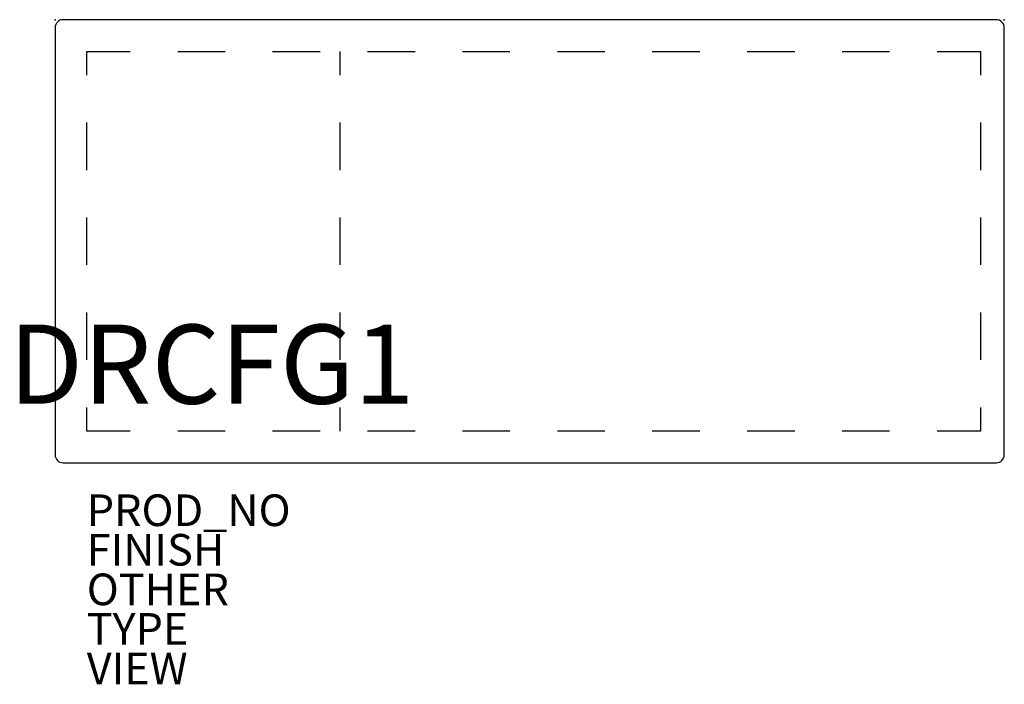
# Model space of a CAD drawing. Extents: x -2.2 to 60, y -42 to 0.
import ezdxf
from ezdxf.enums import TextEntityAlignment as Align

# ---------------------------------------------------------------- set-up
doc = ezdxf.new("R2010")
doc.units = 0
for name, color, linetype in [('DESK', 4, 'CONTINUOUS'), ('DESK-DRWCFG', 7, 'CONTINUOUS'), ('DESK-FINISH', 7, 'CONTINUOUS'), ('DESK-OTHER', 7, 'CONTINUOUS'), ('DESK-PROD_NO', 7, 'CONTINUOUS'), ('DESK-TYPE', 7, 'CONTINUOUS'), ('DESK-VIEW', 7, 'CONTINUOUS')]:
    doc.layers.add(name, color=color, linetype=linetype)

msp = doc.modelspace()

# ---------------------------------------------------------------- linework, layer by layer
at = {"layer": 'DESK', "color": 0}
for p, q in [((59.5, 0), (0.5, 0)), ((0, -0.5), (0, -27.5)), ((60, -27.5), (60, -0.5)), ((2, -3.5), (2, -2)), ((2, -2), (4.75, -2)), ((7.75, -2), (10.75, -2)), ((13.75, -2), (16.75, -2)), ((18, -2), (18, -3.5)), ((19.75, -2), (22.75, -2)), ((25.75, -2), (28.75, -2)), ((31.75, -2), (34.75, -2)), ((37.75, -2), (40.75, -2)), ((43.75, -2), (46.75, -2)), ((49.75, -2), (52.75, -2)), ((55.75, -2), (58.5, -2)), ((58.5, -2), (58.5, -3.5)), ((2, -9.5), (2, -6.5)), ((18, -6.5), (18, -9.5)), ((58.5, -6.5), (58.5, -9.5)), ((2, -15.5), (2, -12.5)), ((18, -12.5), (18, -15.5)), ((58.5, -12.5), (58.5, -15.5)), ((2, -21.5), (2, -18.5)), ((18, -18.5), (18, -21.5)), ((58.5, -18.5), (58.5, -21.5)), ((2, -26), (2, -24.5)), ((18, -24.5), (18, -26)), ((58.5, -24.5), (58.5, -26)), ((4.75, -26), (2, -26)), ((10.75, -26), (7.75, -26)), ((16.75, -26), (13.75, -26)), ((22.75, -26), (19.75, -26)), ((28.75, -26), (25.75, -26)), ((34.75, -26), (31.75, -26)), ((40.75, -26), (37.75, -26)), ((46.75, -26), (43.75, -26)), ((52.75, -26), (49.75, -26)), ((58.5, -26), (55.75, -26)), ((0.5, -28), (59.5, -28))]:
    msp.add_line(p, q, dxfattribs=at)
for centre, start, end in [((0.5, -0.5), 90, 180), ((59.5, -0.5), 0, 90), ((0.5, -27.5), 180, 270), ((59.5, -27.5), 270, 0)]:
    msp.add_arc(centre, 0.5, start, end, dxfattribs=at)
for p in [(0, 0), (60, 0)]:
    msp.add_point(p, dxfattribs=at)

# ---------------------------------------------------------------- texts
at = {"layer": 'DESK-DRWCFG', "color": 0, "flags": 8}
msp.add_attdef('DRCFG1', text='B', height=5, dxfattribs=at).set_placement((9.884, -24.27), align=Align.CENTER)
at = {"layer": 'DESK-FINISH', "color": 0}
msp.add_attdef('FINISH', (2, -34.5), '', height=2, dxfattribs=at)
at = {"layer": 'DESK-OTHER', "color": 0}
msp.add_attdef('OTHER', (2, -37), '', height=2, dxfattribs=at)
at = {"layer": 'DESK-PROD_NO', "color": 0, "flags": 8}
msp.add_attdef('PROD_NO', (2, -32), 'EDU21.', height=2, dxfattribs=at)
at = {"layer": 'DESK-TYPE', "color": 0, "flags": 2}
msp.add_attdef('TYPE', (2, -39.5), 'DESK', height=2, dxfattribs=at)
at = {"layer": 'DESK-VIEW', "color": 0, "flags": 2}
msp.add_attdef('VIEW', (2, -42), 'P', height=2, dxfattribs=at)

doc.saveas('drawing.dxf')
